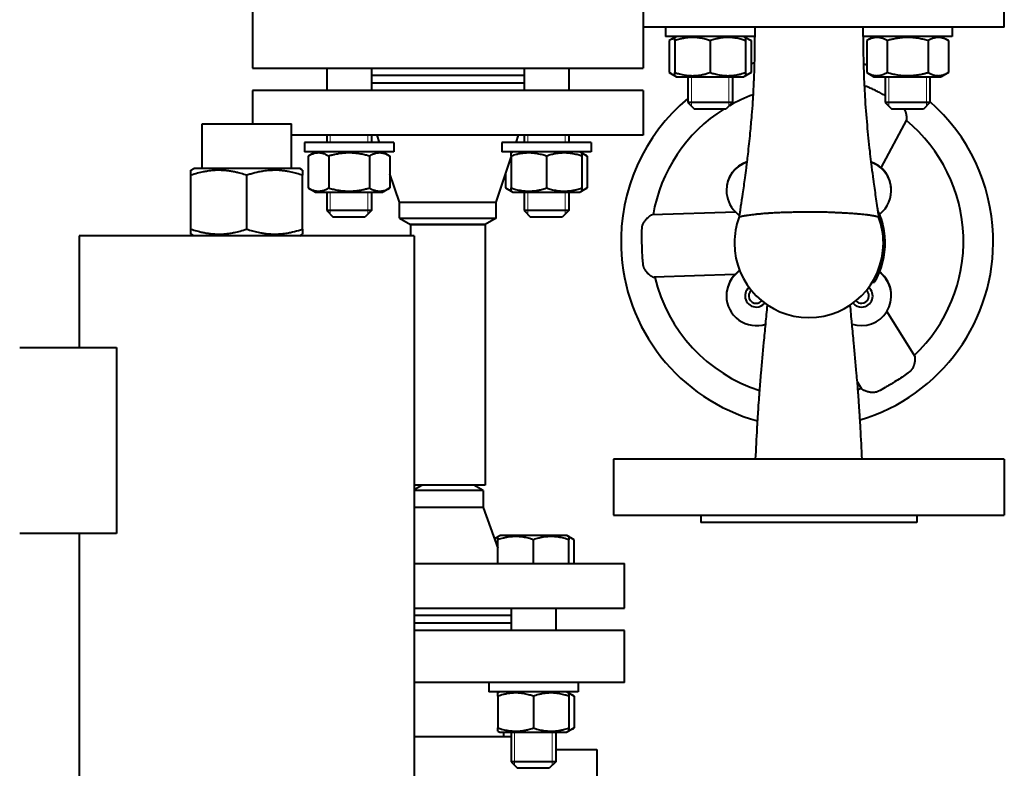
# Model space of a CAD drawing. Units: millimetres. Extents: x -1793 to 4881, y -4659 to 1836.
# Drawn here: x 4489 to 4754, y -12 to 189 of the extents above; entities that cross this region are included whole.
import ezdxf

# ---------------------------------------------------------------- set-up
doc = ezdxf.new("R2010")
doc.units = ezdxf.units.MM
doc.linetypes.add('K5LT_BASIC', pattern=[0])
doc.linetypes.add('K5LT_THIN', pattern=[0])
doc.layers.add('Системный слой', color=7, linetype='Continuous')

# ---------------------------------------------------------------- blocks, each defined once
blk = doc.blocks.new('U9')
at = {"layer": 'Системный слой', "color": 150, "linetype": 'K5LT_BASIC', "lineweight": 40, "true_color": 0x0080ff}
for p, q in [((4753.81, 187.04), (4753.81, 202.04)), ((4551.81, 191.04), (4551.81, 176.04)), ((4656.81, 191.04), (4656.81, 176.04)), ((4753.81, 187.04), (4656.81, 187.04)), ((4662.79, 187.04), (4662.79, 184.54)), ((4686.79, 187.04), (4686.79, 184.54)), ((4715.82, 187.04), (4715.82, 184.54)), ((4739.82, 187.04), (4739.82, 184.54)), ((4686.79, 184.54), (4662.79, 184.54)), ((4665.77, 184.54), (4663.82, 183.41)), ((4663.82, 183.41), (4663.82, 174.86)), ((4665.77, 184.54), (4665.29, 184.26)), ((4665.29, 183.41), (4665.29, 184.26)), ((4665.29, 183.41), (4665.29, 174.86)), ((4674.79, 183.41), (4674.79, 174.86)), ((4683.82, 184.54), (4685.76, 183.41)), ((4683.82, 184.54), (4684.29, 184.26)), ((4684.29, 184.26), (4684.29, 183.41)), ((4684.29, 183.41), (4684.29, 174.86)), ((4685.76, 183.41), (4685.76, 174.86)), ((4727.82, 184.54), (4715.82, 184.54)), ((4718.8, 184.54), (4716.85, 183.41)), ((4716.85, 183.41), (4716.85, 174.86)), ((4722.34, 183.41), (4722.34, 174.86)), ((4739.82, 184.54), (4727.82, 184.54)), ((4733.31, 183.41), (4733.31, 174.86)), ((4736.85, 184.54), (4738.79, 183.41)), ((4738.79, 183.41), (4738.79, 174.86)), ((4551.81, 176.04), (4656.81, 176.04)), ((4571.79, 176.04), (4571.79, 170.04)), ((4583.79, 176.04), (4583.79, 170.04)), ((4624.82, 176.04), (4624.82, 170.04)), ((4636.82, 176.04), (4636.82, 170.04)), ((4636.82, 176.04), (4636.82, 170.04)), ((4663.82, 174.86), (4665.77, 173.74)), ((4665.29, 174.01), (4665.29, 174.86)), ((4685.76, 174.86), (4683.82, 173.74)), ((4684.29, 174.86), (4684.29, 174.01)), ((4716.85, 174.86), (4718.8, 173.74)), ((4738.79, 174.86), (4736.85, 173.74)), ((4622.84, 174.04), (4583.79, 174.04)), ((4622.84, 172.04), (4583.79, 172.04)), ((4624.82, 174.04), (4622.84, 174.04)), ((4624.82, 172.04), (4622.84, 172.04)), ((4665.29, 174.01), (4665.77, 173.74)), ((4665.77, 173.74), (4683.82, 173.74)), ((4668.79, 173.74), (4668.79, 166.79)), ((4680.79, 173.74), (4680.79, 166.79)), ((4684.29, 174.01), (4683.82, 173.74)), ((4718.8, 173.74), (4736.85, 173.74)), ((4721.82, 173.74), (4721.82, 166.79)), ((4733.82, 173.74), (4733.82, 166.79)), ((4551.81, 170.04), (4551.81, 161.04)), ((4656.81, 170.04), (4551.81, 170.04)), ((4656.81, 170.04), (4656.81, 158.04)), ((4680.79, 166.79), (4668.79, 166.79)), ((4668.79, 166.79), (4670.54, 165.04)), ((4680.79, 166.79), (4679.04, 165.04)), ((4733.82, 166.79), (4721.82, 166.79)), ((4721.82, 166.79), (4723.57, 165.04)), ((4733.82, 166.79), (4732.07, 165.04)), ((4679.04, 165.04), (4670.54, 165.04)), ((4732.07, 165.04), (4723.57, 165.04)), ((4720.74, 149.29), (4727.59, 162.11)), ((4538.31, 161.04), (4562.31, 161.04)), ((4538.31, 149.04), (4538.31, 161.04)), ((4562.31, 149.04), (4562.31, 161.04)), ((4656.81, 158.04), (4562.31, 158.04)), ((4571.79, 158.04), (4571.79, 156.04)), ((4583.79, 158.04), (4583.79, 156.04)), ((4585.97, 156.04), (4585.31, 158.04)), ((4622.64, 156.04), (4623.31, 158.04)), ((4624.82, 158.04), (4624.82, 156.04)), ((4636.82, 158.04), (4636.82, 156.04)), ((4577.9, 156.04), (4565.79, 156.04)), ((4565.79, 156.04), (4565.79, 153.54)), ((4577.9, 153.54), (4565.79, 153.54)), ((4568.77, 153.54), (4566.82, 152.41)), ((4589.79, 156.04), (4577.9, 156.04)), ((4589.79, 153.54), (4577.9, 153.54)), ((4586.82, 153.54), (4588.76, 152.41)), ((4589.79, 156.04), (4589.79, 153.54)), ((4642.82, 156.04), (4618.82, 156.04)), ((4618.82, 156.04), (4618.82, 153.54)), ((4642.82, 153.54), (4618.82, 153.54)), ((4621.8, 153.54), (4621.32, 153.26)), ((4639.85, 153.54), (4641.79, 152.41)), ((4639.85, 153.54), (4640.32, 153.26)), ((4642.82, 156.04), (4642.82, 153.54)), ((4566.82, 152.41), (4566.82, 143.86)), ((4572.31, 152.41), (4572.31, 143.86)), ((4583.28, 152.41), (4583.28, 143.86)), ((4588.76, 152.41), (4588.76, 143.86)), ((4617.31, 140.04), (4621.32, 152.09)), ((4621.32, 152.41), (4621.32, 153.26)), ((4621.32, 152.41), (4621.32, 143.86)), ((4630.82, 152.41), (4630.82, 143.86)), ((4640.32, 153.26), (4640.32, 152.41)), ((4640.32, 152.41), (4640.32, 143.86)), ((4641.79, 152.41), (4641.79, 143.86)), ((4535.31, 148.6), (4536.06, 149.04)), ((4535.31, 147.26), (4535.31, 148.6)), ((4537.97, 149.04), (4536.06, 149.04)), ((4564.56, 149.04), (4537.97, 149.04)), ((4565.31, 148.6), (4564.56, 149.04)), ((4565.31, 148.6), (4565.31, 147.26)), ((4535.31, 132.81), (4535.31, 147.26)), ((4550.31, 132.81), (4550.31, 147.26)), ((4565.31, 132.81), (4565.31, 147.26)), ((4591.31, 140.04), (4588.76, 147.68)), ((4619.85, 147.68), (4619.85, 143.86)), ((4566.82, 143.86), (4568.77, 142.74)), ((4588.76, 143.86), (4586.82, 142.74)), ((4619.85, 143.86), (4621.8, 142.74)), ((4621.32, 143.01), (4621.32, 143.86)), ((4621.32, 143.01), (4621.8, 142.74)), ((4641.79, 143.86), (4639.85, 142.74)), ((4640.32, 143.01), (4639.85, 142.74)), ((4640.32, 143.86), (4640.32, 143.01)), ((4568.77, 142.74), (4586.82, 142.74)), ((4571.79, 142.74), (4571.79, 137.79)), ((4583.79, 142.74), (4583.79, 137.79)), ((4621.8, 142.74), (4630.82, 142.74)), ((4624.82, 142.74), (4624.82, 137.79)), ((4630.82, 142.74), (4639.85, 142.74)), ((4636.82, 142.74), (4636.82, 137.79)), ((4583.79, 137.79), (4571.79, 137.79)), ((4571.79, 137.79), (4573.54, 136.04)), ((4583.79, 137.79), (4582.04, 136.04)), ((4591.31, 140.04), (4617.31, 140.04)), ((4591.31, 135.77), (4591.31, 140.04)), ((4617.31, 135.77), (4617.31, 140.04)), ((4636.82, 137.79), (4624.82, 137.79)), ((4624.82, 137.79), (4626.57, 136.04)), ((4636.82, 137.79), (4635.07, 136.04)), ((4636.82, 137.79), (4635.88, 136.84)), ((4582.04, 136.04), (4573.54, 136.04)), ((4591.31, 135.77), (4594.31, 134.04)), ((4591.31, 135.77), (4617.31, 135.77)), ((4617.31, 135.77), (4614.31, 134.04)), ((4635.07, 136.04), (4626.57, 136.04)), ((4681.66, 137.37), (4659.24, 136.62)), ((4681.51, 137.52), (4682.6, 136.43)), ((4719.87, 137.31), (4720.06, 137.31)), ((4719.88, 137.25), (4720.09, 137.25)), ((4720.31, 136.73), (4721.11, 137.52)), ((4535.31, 131.47), (4535.31, 132.81)), ((4565.31, 132.81), (4565.31, 131.47)), ((4594.31, 134.04), (4614.31, 134.04)), ((4594.31, 134.04), (4594.31, 131.04)), ((4614.31, 134.04), (4594.31, 134.04)), ((4614.31, 134.04), (4614.31, 64.04)), ((4505.31, 131.04), (4505.31, 101.04)), ((4595.31, 131.04), (4505.31, 131.04)), ((4536.06, 131.04), (4535.31, 131.47)), ((4564.56, 131.04), (4565.31, 131.47)), ((4595.31, 131.04), (4595.31, -228.96)), ((4681.51, 120.66), (4682.66, 121.81)), ((4682.69, 121.73), (4681.51, 120.55)), ((4681.45, 120.6), (4659.75, 119.88)), ((4719.48, 120.69), (4720.03, 120.69)), ((4719.6, 120.96), (4720.15, 120.96)), ((4719.64, 121.05), (4720.19, 121.05)), ((4721.11, 120.55), (4720.31, 121.35)), ((4720.34, 121.43), (4721.11, 120.66)), ((4718.34, 118.55), (4718.92, 118.55)), ((4722.26, 110.69), (4729.7, 98.74)), ((4489.31, 101.04), (4493.31, 101.04)), ((4493.31, 101.04), (4515.31, 101.04)), ((4515.31, 101.04), (4515.31, 51.04)), ((4714.33, 91.73), (4715.46, 89.93)), ((4753.81, 71.04), (4648.81, 71.04)), ((4648.81, 71.04), (4648.81, 56.04)), ((4753.81, 71.04), (4753.81, 56.04)), ((4614.31, 64.04), (4595.31, 64.04)), ((4595.31, 62.88), (4597.31, 64.04)), ((4613.81, 62.59), (4611.31, 64.04)), ((4604.31, 62.59), (4595.31, 62.59)), ((4613.81, 62.59), (4604.31, 62.59)), ((4613.81, 62.59), (4613.81, 58.04)), ((4604.31, 58.04), (4595.31, 58.04)), ((4613.81, 58.04), (4604.31, 58.04)), ((4613.81, 58.04), (4617.79, 47.18)), ((4648.81, 56.04), (4753.81, 56.04)), ((4672.31, 56.04), (4672.31, 54.04)), ((4730.31, 56.04), (4730.31, 54.04)), ((4730.31, 54.04), (4672.31, 54.04)), ((4493.31, 51.04), (4489.31, 51.04)), ((4515.31, 51.04), (4493.31, 51.04)), ((4505.31, 51.04), (4505.31, -228.96)), ((4616.85, 49.72), (4618.26, 50.54)), ((4617.79, 50.26), (4618.26, 50.54)), ((4617.79, 49.41), (4617.79, 50.26)), ((4636.31, 50.54), (4618.26, 50.54)), ((4636.79, 50.26), (4636.31, 50.54)), ((4638.26, 49.41), (4636.31, 50.54)), ((4636.79, 50.26), (4636.79, 49.41)), ((4617.79, 43.04), (4617.79, 49.41)), ((4627.29, 43.04), (4627.29, 49.41)), ((4636.79, 43.04), (4636.79, 49.41)), ((4638.26, 43.04), (4638.26, 49.41)), ((4595.31, 43.04), (4604.31, 43.04)), ((4604.31, 43.04), (4651.81, 43.04)), ((4651.81, 31.04), (4651.81, 43.04)), ((4595.31, 31.04), (4604.31, 31.04)), ((4604.31, 31.04), (4651.81, 31.04)), ((4621.29, 31.04), (4621.29, 25.04)), ((4633.29, 31.04), (4633.29, 25.04)), ((4621.29, 29.04), (4595.31, 29.04)), ((4621.29, 27.04), (4595.31, 27.04)), ((4651.81, 25.04), (4595.31, 25.04)), ((4651.81, 11.04), (4651.81, 25.04)), ((4651.81, 11.04), (4595.31, 11.04)), ((4615.29, 11.04), (4615.29, 8.54)), ((4639.29, 11.04), (4639.29, 8.54)), ((4639.29, 8.54), (4615.29, 8.54)), ((4618.26, 8.54), (4617.79, 8.26)), ((4617.79, 7.41), (4617.79, 8.26)), ((4636.31, 8.54), (4638.26, 7.41)), ((4636.31, 8.54), (4636.79, 8.26)), ((4636.79, 8.26), (4636.79, 7.41)), ((4617.79, 7.41), (4617.79, -1.14)), ((4627.29, 7.41), (4627.29, -1.14)), ((4636.79, 7.41), (4636.79, -1.14)), ((4638.26, 7.41), (4638.26, -1.14)), ((4617.79, -1.99), (4617.79, -1.14)), ((4617.79, -1.99), (4618.26, -2.26)), ((4618.26, -2.26), (4627.29, -2.26)), ((4619.31, -2.26), (4619.31, -3.46)), ((4621.29, -2.26), (4621.29, -10.21)), ((4627.29, -2.26), (4636.31, -2.26)), ((4633.29, -2.26), (4633.29, -10.21)), ((4638.26, -1.14), (4636.31, -2.26)), ((4636.79, -1.99), (4636.31, -2.26)), ((4636.79, -1.14), (4636.79, -1.99)), ((4595.31, -3.46), (4614.4, -3.46)), ((4614.4, -3.46), (4621.29, -3.46)), ((4633.29, -6.96), (4644.31, -6.96)), ((4644.31, -6.96), (4644.31, -71.96)), ((4633.29, -10.21), (4621.29, -10.21)), ((4621.29, -10.21), (4623.04, -11.96)), ((4633.29, -10.21), (4631.54, -11.96)), ((4631.54, -11.96), (4623.04, -11.96))]:
    blk.add_line(p, q, dxfattribs=at)
at = {"layer": 'Системный слой', "color": 7, "linetype": 'K5LT_THIN', "lineweight": 20}
for p, q in [((4669.74, 173.74), (4669.74, 166.79)), ((4679.84, 173.74), (4679.84, 166.79)), ((4722.77, 173.74), (4722.77, 166.79)), ((4732.88, 173.74), (4732.88, 166.79)), ((4669.74, 166.79), (4669.74, 165.84)), ((4679.84, 166.79), (4679.84, 165.84)), ((4722.77, 166.79), (4722.77, 165.84)), ((4732.88, 166.79), (4732.88, 165.84)), ((4572.74, 158.04), (4572.74, 156.04)), ((4582.84, 158.04), (4582.84, 156.04)), ((4625.77, 158.04), (4625.77, 156.04)), ((4635.88, 158.04), (4635.88, 156.04)), ((4572.74, 142.74), (4572.74, 137.79)), ((4582.84, 142.74), (4582.84, 137.79)), ((4625.77, 142.74), (4625.77, 137.79)), ((4635.88, 142.74), (4635.88, 137.79)), ((4572.74, 137.79), (4572.74, 136.84)), ((4582.84, 137.79), (4582.84, 136.84)), ((4625.77, 137.79), (4625.77, 136.84)), ((4635.88, 137.79), (4635.88, 136.84)), ((4622.23, -2.26), (4622.23, -10.21)), ((4632.34, -2.26), (4632.34, -10.21)), ((4622.23, -10.21), (4622.23, -11.16)), ((4632.34, -10.21), (4632.34, -11.16))]:
    blk.add_line(p, q, dxfattribs=at)
at = {"layer": 'Системный слой', "color": 150, "linetype": 'K5LT_BASIC', "lineweight": 40, "true_color": 0x0080ff}
for centre, radius, start, end in [((4700.83, 129.5), 50, 106.4799, 107.5393), ((4700.83, 129.5), 50, 71.306, 72.3629), ((4700.83, 129.5), 50, 129.848, 181.9086), ((4700.83, 129.5), 42, 110.2417, 119.82), ((4700.83, 129.5), 50, 1.9086, 48.7072), ((4700.83, 129.5), 42, 122.2084, 170.2325), ((4700.83, 129.5), 42, 1.9086, 50.5819), ((4687.16, 143.29), 8, 108.436, 180), ((4715.45, 143.29), 8, 359.6099, 71.564), ((4687.16, 143.18), 8, 108.5407, 180), ((4715.45, 143.18), 8, 315, 71.4593), ((4687.16, 143.29), 8, 180, 180.3901), ((4687.16, 143.18), 8, 180, 225), ((4701.31, 129.04), 20.5, 23.7976, 25.7206), ((4701.31, 129.04), 20, 160.0042, 180), ((4701.31, 129.04), 20.5, 23.6322, 23.7976), ((4701.31, 129.04), 20.5, 9.2741, 23.6322), ((4701.31, 129.04), 20, 0, 19.9888), ((4701.31, 129.04), 20.5, 337.0841, 9.2741), ((4700.83, 129.5), 50, 286.5288, 1.9086), ((4700.83, 129.5), 42, 313.2353, 1.9086), ((4700.83, 129.5), 50, 181.9086, 254.5934), ((4701.31, 129.04), 20, 180, 0), ((4700.83, 129.5), 42, 193.2353, 252.3616), ((4687.16, 115), 8, 135, 180), ((4687.16, 114.89), 8, 135, 180), ((4715.45, 114.89), 8, 251.4216, 45), ((4701.31, 129.04), 20.5, 329.241, 331.7842), ((4701.31, 129.04), 20.5, 331.7842, 335.9597), ((4701.31, 129.04), 20.5, 335.9597, 336.7902), ((4701.31, 129.04), 20.5, 336.7902, 337.0841), ((4715.45, 115), 8, 359.6099, 45), ((4687.16, 114.89), 3, 130.6988, 271.9086), ((4715.45, 114.89), 3, 271.9086, 49.3012), ((4687.16, 115), 8, 180, 180.3901), ((4687.16, 114.89), 8, 180, 288.5784), ((4687.16, 114.89), 2, 132.134, 271.9086), ((4715.45, 114.89), 2, 271.9086, 47.866), ((4687.16, 114.89), 2, 271.9086, 317.866), ((4687.16, 114.89), 3, 271.9086, 319.3012), ((4715.45, 114.89), 3, 220.6988, 271.9086), ((4715.45, 114.89), 2, 222.134, 271.9086), ((4700.83, 129.5), 42, 288.9802, 290.2325)]:
    blk.add_arc(centre, radius, start, end, dxfattribs=at)
for points, knots in [([(4665.29, 184.07), (4665.13, 184.02), (4664.87, 183.93), (4664.38, 183.72), (4664.04, 183.54), (4663.82, 183.41)], [0, 0, 0, 0, 1.912507, 3.220306, 6, 6, 6, 6]), ([(4674.79, 183.41), (4674.47, 183.52), (4673.93, 183.69), (4673.12, 183.9), (4672.41, 184.05), (4671.81, 184.14), (4671.27, 184.2), (4670.73, 184.25), (4670.07, 184.27), (4669.51, 184.25), (4668.95, 184.22), (4668.36, 184.16), (4667.53, 184.02), (4666.51, 183.79), (4665.74, 183.56), (4665.29, 183.41)], [0, 0, 0, 0, 1.679816, 2.780687, 4.100621, 5.29978, 5.785161, 6.773962, 7.999819, 9.102067, 9.530451, 10.806592, 12.055167, 13.667644, 16, 16, 16, 16]), ([(4684.29, 183.41), (4683.97, 183.52), (4683.43, 183.69), (4682.62, 183.9), (4681.91, 184.05), (4681.31, 184.14), (4680.77, 184.2), (4680.23, 184.25), (4679.57, 184.27), (4679.01, 184.25), (4678.45, 184.22), (4677.86, 184.16), (4677.03, 184.02), (4676.01, 183.79), (4675.24, 183.56), (4674.79, 183.41)], [0, 0, 0, 0, 1.679816, 2.780687, 4.100621, 5.29978, 5.785161, 6.773962, 7.999819, 9.102067, 9.530451, 10.806592, 12.055167, 13.667644, 16, 16, 16, 16]), ([(4686.75, 184.54), (4686.75, 184.5), (4686.75, 184.47), (4686.74, 184.33), (4686.74, 184.23), (4686.74, 184.01), (4686.74, 183.91), (4686.74, 183.59), (4686.74, 183.38), (4686.74, 182.8), (4686.73, 182.43), (4686.72, 181.28), (4686.71, 180.5), (4686.68, 178.97), (4686.66, 178.21), (4686.63, 176.75), (4686.61, 176.06), (4686.54, 174.01), (4686.48, 172.67), (4686.42, 171.22), (4686.41, 171.12), (4686.37, 170.31), (4686.34, 169.6), (4686.26, 168.28), (4686.22, 167.67), (4686.1, 165.81), (4686.01, 164.58), (4685.78, 161.75), (4685.64, 160.15), (4685.3, 156.69), (4685.1, 154.81), (4684.8, 152.24), (4684.72, 151.55), (4684.63, 150.84), (4684.63, 150.8), (4684.56, 150.25), (4684.5, 149.74), (4684.32, 148.35), (4684.21, 147.49), (4683.9, 145.2), (4683.7, 143.76), (4683.33, 141.16), (4683.16, 140.01), (4682.91, 138.37), (4682.83, 137.89), (4682.71, 137.11), (4682.66, 136.82), (4682.61, 136.49), (4682.61, 136.46), (4682.57, 136.24), (4682.54, 136.06), (4682.51, 135.87)], [1.271806, 1.271806, 1.271806, 1.271806, 1.321434, 1.321434, 1.482561, 1.482561, 1.648646, 1.648646, 1.96594, 1.96594, 2.541029, 2.541029, 3.730874, 3.730874, 4.913049, 4.913049, 5.991554, 5.991554, 8.14217, 8.14217, 8.308124, 8.308124, 9.458686, 9.458686, 10.487871, 10.487871, 12.592218, 12.592218, 15.405132, 15.405132, 18.741694, 18.741694, 19.921848, 19.921848, 19.987262, 19.987262, 20.867934, 20.867934, 22.336239, 22.336239, 24.666227, 24.666227, 26.46213, 26.46213, 27.212793, 27.212793, 27.664192, 27.664192, 27.712294, 27.712294, 28, 28, 28, 28]), ([(4685.76, 183.41), (4685.61, 183.5), (4685.34, 183.65), (4684.85, 183.88), (4684.52, 184), (4684.29, 184.07)], [0, 0, 0, 0, 1.918281, 3.26766, 6, 6, 6, 6]), ([(4715.87, 184.54), (4715.87, 184.3), (4715.87, 184.06), (4715.87, 183.62), (4715.87, 183.41), (4715.88, 183.01), (4715.88, 182.8), (4715.88, 182.41), (4715.88, 182.22), (4715.89, 181.66), (4715.9, 181.28), (4715.91, 180.19), (4715.92, 179.48), (4715.95, 178.23), (4715.96, 177.69), (4716, 176.33), (4716.02, 175.5), (4716.13, 172.56), (4716.22, 170.47), (4716.5, 165.79), (4716.7, 163.24), (4717.14, 158.41), (4717.37, 156.11), (4717.75, 152.82), (4717.86, 151.85), (4717.98, 150.84), (4717.99, 150.8), (4718.05, 150.34), (4718.1, 149.92), (4718.29, 148.38), (4718.44, 147.24), (4718.62, 145.87), (4718.65, 145.66), (4718.79, 144.7), (4718.89, 143.97), (4719.1, 142.46), (4719.21, 141.69), (4719.44, 140.13), (4719.56, 139.35), (4719.71, 138.35), (4719.74, 138.14), (4719.81, 137.73), (4719.84, 137.52), (4719.91, 137.05), (4719.96, 136.78), (4720, 136.49), (4720.01, 136.46), (4720.04, 136.24), (4720.07, 136.06), (4720.1, 135.87)], [1.271471, 1.271471, 1.271471, 1.271471, 1.637161, 1.637161, 1.948486, 1.948486, 2.259811, 2.259811, 2.549416, 2.549416, 3.128627, 3.128627, 4.229126, 4.229126, 5.066244, 5.066244, 6.352897, 6.352897, 9.706217, 9.706217, 14.124791, 14.124791, 18.224536, 18.224536, 19.91313, 19.91313, 19.978592, 19.978592, 20.708723, 20.708723, 22.612005, 22.612005, 22.974618, 22.974618, 24.175804, 24.175804, 25.393768, 25.393768, 26.614683, 26.614683, 26.939222, 26.939222, 27.261236, 27.261236, 27.664731, 27.664731, 27.712873, 27.712873, 28, 28, 28, 28]), ([(4722.34, 183.41), (4722.1, 183.55), (4721.7, 183.76), (4721.17, 183.98), (4720.75, 184.11), (4720.38, 184.19), (4720, 184.25), (4719.61, 184.27), (4719.24, 184.25), (4718.87, 184.2), (4718.48, 184.12), (4717.92, 183.94), (4717.38, 183.7), (4716.98, 183.49), (4716.85, 183.41)], [0, 0, 0, 0, 2.031939, 3.311633, 4.396645, 5.423589, 6.350589, 7.49983, 8.533187, 9.335775, 10.524184, 11.684847, 13.915004, 15, 15, 15, 15]), ([(4733.31, 183.41), (4733.05, 183.49), (4732.4, 183.67), (4731.21, 183.94), (4730.02, 184.13), (4729.1, 184.22), (4728.58, 184.25), (4728.25, 184.26), (4727.97, 184.26), (4727.67, 184.26), (4727.3, 184.26), (4726.84, 184.24), (4726.2, 184.19), (4725.26, 184.08), (4724.19, 183.88), (4723.18, 183.65), (4722.62, 183.5), (4722.34, 183.41)], [0, 0, 0, 0, 3.152296, 8.024027, 14.430358, 17.4743, 18.996271, 20.518242, 21.409855, 22.301468, 24.084694, 25.867919, 27.651145, 31.792504, 37.072525, 40.536262, 44, 44, 44, 44]), ([(4738.79, 183.41), (4738.55, 183.55), (4738.15, 183.76), (4737.62, 183.98), (4737.21, 184.11), (4736.83, 184.19), (4736.45, 184.25), (4736.06, 184.27), (4735.7, 184.25), (4735.32, 184.2), (4734.93, 184.12), (4734.37, 183.94), (4733.83, 183.7), (4733.44, 183.49), (4733.31, 183.41)], [0, 0, 0, 0, 2.031939, 3.311633, 4.396645, 5.423589, 6.350589, 7.49983, 8.533187, 9.335775, 10.524184, 11.684847, 13.915004, 15, 15, 15, 15]), ([(4663.82, 174.86), (4663.97, 174.77), (4664.24, 174.63), (4664.73, 174.4), (4665.06, 174.27), (4665.29, 174.2)], [0, 0, 0, 0, 1.918281, 3.26766, 6, 6, 6, 6]), ([(4665.29, 174.86), (4665.61, 174.75), (4666.15, 174.59), (4666.96, 174.38), (4667.67, 174.23), (4668.27, 174.13), (4668.81, 174.07), (4669.35, 174.02), (4670.02, 174), (4670.57, 174.02), (4671.13, 174.06), (4671.72, 174.12), (4672.55, 174.25), (4673.57, 174.48), (4674.34, 174.71), (4674.79, 174.86)], [0, 0, 0, 0, 1.679816, 2.780687, 4.100621, 5.29978, 5.785161, 6.773962, 7.999819, 9.102067, 9.530451, 10.806592, 12.055167, 13.667644, 16, 16, 16, 16]), ([(4674.79, 174.86), (4675.11, 174.75), (4675.65, 174.59), (4676.46, 174.38), (4677.17, 174.23), (4677.77, 174.13), (4678.31, 174.07), (4678.85, 174.02), (4679.52, 174), (4680.07, 174.02), (4680.63, 174.06), (4681.22, 174.12), (4682.05, 174.25), (4683.07, 174.48), (4683.84, 174.71), (4684.29, 174.86)], [0, 0, 0, 0, 1.679816, 2.780687, 4.100621, 5.29978, 5.785161, 6.773962, 7.999819, 9.102067, 9.530451, 10.806592, 12.055167, 13.667644, 16, 16, 16, 16]), ([(4684.29, 174.2), (4684.45, 174.25), (4684.71, 174.35), (4685.21, 174.56), (4685.54, 174.73), (4685.76, 174.86)], [0, 0, 0, 0, 1.912507, 3.220306, 6, 6, 6, 6]), ([(4716.85, 174.86), (4717.1, 174.72), (4717.49, 174.51), (4718.03, 174.3), (4718.44, 174.17), (4718.81, 174.08), (4719.2, 174.02), (4719.58, 174), (4719.95, 174.02), (4720.32, 174.07), (4720.71, 174.15), (4721.27, 174.33), (4721.81, 174.57), (4722.21, 174.79), (4722.34, 174.86)], [0, 0, 0, 0, 2.031939, 3.311633, 4.396645, 5.423589, 6.350589, 7.49983, 8.533187, 9.335775, 10.524184, 11.684847, 13.915004, 15, 15, 15, 15]), ([(4722.34, 174.86), (4722.59, 174.79), (4723.25, 174.61), (4724.43, 174.33), (4725.63, 174.14), (4726.55, 174.06), (4727.06, 174.03), (4727.4, 174.02), (4727.67, 174.01), (4727.97, 174.01), (4728.35, 174.02), (4728.8, 174.04), (4729.45, 174.09), (4730.39, 174.19), (4731.46, 174.39), (4732.46, 174.63), (4733.03, 174.78), (4733.31, 174.86)], [0, 0, 0, 0, 3.152296, 8.024027, 14.430358, 17.4743, 18.996271, 20.518242, 21.409855, 22.301468, 24.084694, 25.867919, 27.651145, 31.792504, 37.072525, 40.536262, 44, 44, 44, 44]), ([(4733.31, 174.86), (4733.55, 174.72), (4733.95, 174.51), (4734.48, 174.3), (4734.89, 174.17), (4735.27, 174.08), (4735.65, 174.02), (4736.04, 174), (4736.41, 174.02), (4736.78, 174.07), (4737.17, 174.15), (4737.73, 174.33), (4738.27, 174.57), (4738.66, 174.79), (4738.79, 174.86)], [0, 0, 0, 0, 2.031939, 3.311633, 4.396645, 5.423589, 6.350589, 7.49983, 8.533187, 9.335775, 10.524184, 11.684847, 13.915004, 15, 15, 15, 15]), ([(4717.27, 170.93), (4717.17, 170.98), (4717, 171.04), (4716.73, 171.11), (4716.47, 171.15), (4716.29, 171.16), (4716.2, 171.17)], [0, 0, 0, 0, 2.140452, 3.490976, 5.295713, 7, 7, 7, 7]), ([(4721.82, 168.67), (4721.42, 168.89), (4720.65, 169.29), (4719.46, 169.89), (4718.34, 170.43), (4717.61, 170.77), (4717.27, 170.93)], [0, 0, 0, 0, 1.892774, 3.589513, 5.438119, 7, 7, 7, 7]), ([(4727.59, 162.11), (4727.61, 162.15), (4727.63, 162.24), (4727.66, 162.45), (4727.66, 162.68), (4727.64, 162.94), (4727.6, 163.19), (4727.56, 163.46), (4727.49, 163.76), (4727.42, 164.02), (4727.31, 164.35), (4727.18, 164.68), (4727.07, 164.92), (4727.01, 165.04)], [0, 0, 0, 0, 1.38158, 2.549899, 4.499084, 5.182647, 6.411312, 7.997659, 8.578102, 10.136516, 11.151042, 12.551727, 14, 14, 14, 14]), ([(4572.31, 152.41), (4572.06, 152.55), (4571.67, 152.76), (4571.13, 152.98), (4570.72, 153.11), (4570.35, 153.19), (4569.96, 153.25), (4569.58, 153.27), (4569.21, 153.25), (4568.83, 153.2), (4568.45, 153.12), (4567.89, 152.94), (4567.34, 152.7), (4566.95, 152.49), (4566.82, 152.41)], [0, 0, 0, 0, 2.031939, 3.311633, 4.396645, 5.423589, 6.350589, 7.49983, 8.533187, 9.335775, 10.524184, 11.684847, 13.915004, 15, 15, 15, 15]), ([(4583.28, 152.41), (4583.02, 152.49), (4582.37, 152.67), (4581.18, 152.94), (4579.99, 153.13), (4579.06, 153.22), (4578.55, 153.25), (4578.22, 153.26), (4577.94, 153.26), (4577.64, 153.26), (4577.26, 153.26), (4576.81, 153.24), (4576.16, 153.19), (4575.22, 153.08), (4574.15, 152.88), (4573.15, 152.65), (4572.59, 152.5), (4572.31, 152.41)], [0, 0, 0, 0, 3.152296, 8.024027, 14.430358, 17.4743, 18.996271, 20.518242, 21.409855, 22.301468, 24.084694, 25.867919, 27.651145, 31.792504, 37.072525, 40.536262, 44, 44, 44, 44]), ([(4588.76, 152.41), (4588.52, 152.55), (4588.12, 152.76), (4587.59, 152.98), (4587.17, 153.11), (4586.8, 153.19), (4586.42, 153.25), (4586.03, 153.27), (4585.66, 153.25), (4585.29, 153.2), (4584.9, 153.12), (4584.34, 152.94), (4583.8, 152.7), (4583.4, 152.49), (4583.28, 152.41)], [0, 0, 0, 0, 2.031939, 3.311633, 4.396645, 5.423589, 6.350589, 7.49983, 8.533187, 9.335775, 10.524184, 11.684847, 13.915004, 15, 15, 15, 15]), ([(4630.82, 152.41), (4630.5, 152.52), (4629.96, 152.69), (4629.15, 152.9), (4628.44, 153.05), (4627.84, 153.14), (4627.31, 153.2), (4626.76, 153.25), (4626.1, 153.27), (4625.54, 153.25), (4624.98, 153.22), (4624.39, 153.16), (4623.57, 153.02), (4622.54, 152.79), (4621.77, 152.56), (4621.32, 152.41)], [0, 0, 0, 0, 1.679816, 2.780687, 4.100621, 5.29978, 5.785161, 6.773962, 7.999819, 9.102067, 9.530451, 10.806592, 12.055167, 13.667644, 16, 16, 16, 16]), ([(4640.32, 152.41), (4640, 152.52), (4639.46, 152.69), (4638.65, 152.9), (4637.94, 153.05), (4637.34, 153.14), (4636.81, 153.2), (4636.26, 153.25), (4635.6, 153.27), (4635.04, 153.25), (4634.48, 153.22), (4633.89, 153.16), (4633.07, 153.02), (4632.04, 152.79), (4631.27, 152.56), (4630.82, 152.41)], [0, 0, 0, 0, 1.679816, 2.780687, 4.100621, 5.29978, 5.785161, 6.773962, 7.999819, 9.102067, 9.530451, 10.806592, 12.055167, 13.667644, 16, 16, 16, 16]), ([(4641.79, 152.41), (4641.64, 152.5), (4641.37, 152.65), (4640.89, 152.88), (4640.55, 153), (4640.32, 153.07)], [0, 0, 0, 0, 1.918281, 3.26766, 6, 6, 6, 6]), ([(4550.31, 147.26), (4549.79, 147.43), (4549.04, 147.67), (4547.95, 147.96), (4547.19, 148.13), (4546.5, 148.26), (4545.79, 148.38), (4545.1, 148.47), (4544.44, 148.54), (4543.82, 148.58), (4543.07, 148.61), (4542.19, 148.6), (4541.35, 148.56), (4540.54, 148.48), (4539.62, 148.35), (4538.47, 148.15), (4536.98, 147.79), (4535.9, 147.46), (4535.31, 147.26)], [0, 0, 0, 0, 1.994782, 2.926302, 4.194736, 4.869488, 5.569083, 6.869879, 7.454581, 8.04408, 9.199436, 10.287542, 11.31741, 12.330313, 13.330634, 14.800806, 16.699291, 19, 19, 19, 19]), ([(4565.31, 147.26), (4564.79, 147.43), (4564.04, 147.67), (4562.77, 148), (4561.83, 148.21), (4560.79, 148.38), (4559.95, 148.5), (4558.98, 148.58), (4558.04, 148.61), (4557.16, 148.6), (4556.33, 148.55), (4555.54, 148.48), (4554.6, 148.35), (4553.2, 148.1), (4551.72, 147.72), (4550.66, 147.38), (4550.31, 147.26)], [0, 0, 0, 0, 1.784805, 2.61827, 4.35691, 4.982864, 6.146734, 7.197334, 8.231074, 9.304575, 10.126104, 11.032386, 11.927409, 13.303687, 15.770337, 17, 17, 17, 17]), ([(4566.82, 143.86), (4567.06, 143.72), (4567.46, 143.51), (4567.99, 143.3), (4568.41, 143.17), (4568.78, 143.08), (4569.16, 143.02), (4569.55, 143), (4569.92, 143.02), (4570.29, 143.07), (4570.68, 143.15), (4571.24, 143.33), (4571.78, 143.57), (4572.18, 143.79), (4572.31, 143.86)], [0, 0, 0, 0, 2.031939, 3.311633, 4.396645, 5.423589, 6.350589, 7.49983, 8.533187, 9.335775, 10.524184, 11.684847, 13.915004, 15, 15, 15, 15]), ([(4572.31, 143.86), (4572.56, 143.79), (4573.21, 143.61), (4574.4, 143.33), (4575.6, 143.14), (4576.52, 143.06), (4577.03, 143.03), (4577.36, 143.02), (4577.64, 143.01), (4577.94, 143.01), (4578.32, 143.02), (4578.77, 143.04), (4579.42, 143.09), (4580.36, 143.19), (4581.43, 143.39), (4582.43, 143.63), (4582.99, 143.78), (4583.28, 143.86)], [0, 0, 0, 0, 3.152296, 8.024027, 14.430358, 17.4743, 18.996271, 20.518242, 21.409855, 22.301468, 24.084694, 25.867919, 27.651145, 31.792504, 37.072525, 40.536262, 44, 44, 44, 44]), ([(4583.28, 143.86), (4583.52, 143.72), (4583.91, 143.51), (4584.45, 143.3), (4584.86, 143.17), (4585.24, 143.08), (4585.62, 143.02), (4586, 143), (4586.37, 143.02), (4586.75, 143.07), (4587.13, 143.15), (4587.69, 143.33), (4588.24, 143.57), (4588.63, 143.79), (4588.76, 143.86)], [0, 0, 0, 0, 2.031939, 3.311633, 4.396645, 5.423589, 6.350589, 7.49983, 8.533187, 9.335775, 10.524184, 11.684847, 13.915004, 15, 15, 15, 15]), ([(4619.85, 143.86), (4620.01, 143.77), (4620.27, 143.63), (4620.76, 143.4), (4621.1, 143.27), (4621.32, 143.2)], [0, 0, 0, 0, 1.918281, 3.26766, 6, 6, 6, 6]), ([(4621.32, 143.86), (4621.65, 143.75), (4622.19, 143.59), (4622.99, 143.38), (4623.71, 143.23), (4624.31, 143.13), (4624.84, 143.07), (4625.38, 143.02), (4626.05, 143), (4626.6, 143.02), (4627.17, 143.06), (4627.76, 143.12), (4628.58, 143.25), (4629.61, 143.48), (4630.37, 143.71), (4630.82, 143.86)], [0, 0, 0, 0, 1.679816, 2.780687, 4.100621, 5.29978, 5.785161, 6.773962, 7.999819, 9.102067, 9.530451, 10.806592, 12.055167, 13.667644, 16, 16, 16, 16]), ([(4630.82, 143.86), (4631.15, 143.75), (4631.69, 143.59), (4632.49, 143.38), (4633.21, 143.23), (4633.81, 143.13), (4634.34, 143.07), (4634.88, 143.02), (4635.55, 143), (4636.1, 143.02), (4636.67, 143.06), (4637.26, 143.12), (4638.08, 143.25), (4639.11, 143.48), (4639.87, 143.71), (4640.32, 143.86)], [0, 0, 0, 0, 1.679816, 2.780687, 4.100621, 5.29978, 5.785161, 6.773962, 7.999819, 9.102067, 9.530451, 10.806592, 12.055167, 13.667644, 16, 16, 16, 16]), ([(4640.32, 143.2), (4640.48, 143.25), (4640.75, 143.35), (4641.24, 143.56), (4641.57, 143.73), (4641.79, 143.86)], [0, 0, 0, 0, 1.912507, 3.220306, 6, 6, 6, 6]), ([(4659.24, 136.62), (4659.2, 136.62), (4659.1, 136.59), (4658.94, 136.52), (4658.76, 136.43), (4658.59, 136.32), (4658.36, 136.15), (4658.06, 135.9), (4657.78, 135.64), (4657.53, 135.37), (4657.35, 135.18), (4657.13, 134.89), (4656.95, 134.63), (4656.73, 134.26), (4656.57, 133.92), (4656.46, 133.54), (4656.42, 133.32), (4656.4, 133.17), (4656.4, 133.1), (4656.4, 133.03), (4656.39, 132.94), (4656.39, 132.83), (4656.39, 132.7), (4656.38, 132.5), (4656.38, 132.27), (4656.37, 131.73), (4656.36, 130.97), (4656.36, 130.03), (4656.38, 129.05), (4656.4, 128.41), (4656.41, 128.02)], [0, 0, 0, 0, 1.262398, 2.211816, 3.004876, 4.034268, 4.827316, 6.241961, 8.155791, 8.502204, 9.746496, 10.544063, 11.814503, 12.539091, 14.316703, 15.043497, 15.957551, 16.220751, 16.3417, 16.568425, 16.848158, 17.163231, 17.532038, 17.919066, 18.897841, 19.509198, 22.582947, 25.432219, 27.571528, 31, 31, 31, 31]), ([(4703.67, 137.38), (4703.3, 137.38), (4702.56, 137.39), (4701.43, 137.39), (4700.45, 137.38), (4699.56, 137.37), (4698.79, 137.36), (4697.94, 137.34), (4697.06, 137.32), (4696.19, 137.3), (4694.96, 137.27), (4693.71, 137.22), (4692.44, 137.17), (4691.65, 137.13), (4690.87, 137.08), (4690.23, 137.04), (4689.51, 136.98), (4688.86, 136.93), (4688.02, 136.85), (4687.21, 136.77), (4686.34, 136.67), (4685.76, 136.6), (4685.17, 136.52), (4684.73, 136.45), (4684.23, 136.38), (4683.85, 136.31), (4683.49, 136.24), (4683.19, 136.18), (4682.93, 136.11), (4682.77, 136.06), (4682.64, 136), (4682.55, 135.94), (4682.52, 135.9), (4682.51, 135.88)], [0, 0, 0, 0, 1.210723, 2.413075, 3.683852, 4.418839, 5.285457, 6.218111, 7.215372, 8.211738, 9.140074, 11.386411, 12.568118, 13.745264, 14.331692, 15.563797, 16.270992, 17.288654, 18.299674, 19.983772, 21.131492, 22.697025, 23.199889, 24.670232, 25.601894, 26.786628, 27.785576, 28.981942, 30.053577, 31.307942, 31.873924, 32.96626, 34, 34, 34, 34]), ([(4720.1, 135.87), (4720.09, 135.9), (4720.05, 135.94), (4719.92, 136.02), (4719.74, 136.08), (4719.46, 136.17), (4719.12, 136.25), (4718.64, 136.35), (4718, 136.46), (4717.39, 136.55), (4716.71, 136.64), (4716.06, 136.72), (4715.26, 136.8), (4714.3, 136.88), (4713.18, 136.96), (4711.86, 137.05), (4710.61, 137.12), (4709.6, 137.17), (4708.61, 137.21), (4707.68, 137.26), (4706.68, 137.3), (4705.74, 137.33), (4704.75, 137.36), (4704.06, 137.37), (4703.67, 137.38)], [0, 0, 0, 0, 1.24117, 2.06648, 3.300224, 4.121178, 5.358009, 6.610889, 7.880846, 9.603983, 10.039274, 11.345366, 12.647702, 13.507365, 15.200929, 16.873568, 18.122122, 19.328816, 20.090936, 21.169498, 22.142851, 23.041063, 23.898405, 25, 25, 25, 25]), ([(4535.31, 132.81), (4535.82, 132.64), (4536.57, 132.41), (4537.67, 132.12), (4538.42, 131.95), (4539.12, 131.81), (4539.82, 131.69), (4540.51, 131.6), (4541.17, 131.54), (4541.79, 131.49), (4542.55, 131.46), (4543.42, 131.47), (4544.26, 131.52), (4545.07, 131.59), (4545.99, 131.72), (4547.15, 131.93), (4548.63, 132.28), (4549.72, 132.61), (4550.31, 132.81)], [0, 0, 0, 0, 1.994782, 2.926302, 4.194736, 4.869488, 5.569083, 6.869879, 7.454581, 8.04408, 9.199436, 10.287542, 11.31741, 12.330313, 13.330634, 14.800806, 16.699291, 19, 19, 19, 19]), ([(4550.31, 132.81), (4550.82, 132.64), (4551.57, 132.41), (4552.84, 132.07), (4553.78, 131.87), (4554.82, 131.69), (4555.67, 131.58), (4556.63, 131.5), (4557.58, 131.46), (4558.45, 131.47), (4559.29, 131.52), (4560.07, 131.59), (4561.01, 131.72), (4562.41, 131.98), (4563.89, 132.36), (4564.95, 132.69), (4565.31, 132.81)], [0, 0, 0, 0, 1.784805, 2.61827, 4.35691, 4.982864, 6.146734, 7.197334, 8.231074, 9.304575, 10.126104, 11.032386, 11.927409, 13.303687, 15.770337, 17, 17, 17, 17]), ([(4656.41, 128.02), (4656.43, 127.33), (4656.49, 126.04), (4656.6, 124.46), (4656.68, 123.57), (4656.71, 123.28)], [0, 0, 0, 0, 2.626299, 4.889265, 6, 6, 6, 6]), ([(4656.71, 123.28), (4656.71, 123.18), (4656.74, 123), (4656.81, 122.75), (4656.89, 122.53), (4657, 122.28), (4657.12, 122.07), (4657.27, 121.83), (4657.43, 121.61), (4657.67, 121.33), (4657.92, 121.06), (4658.23, 120.77), (4658.49, 120.55), (4658.72, 120.38), (4658.86, 120.28), (4658.99, 120.2), (4659.15, 120.1), (4659.31, 120.01), (4659.49, 119.94), (4659.61, 119.9), (4659.7, 119.88), (4659.74, 119.88), (4659.75, 119.88)], [0, 0, 0, 0, 1.214067, 2.112284, 3.116007, 3.942045, 5.434275, 6.070706, 7.398252, 8.792698, 10.588893, 12.073453, 14.353394, 15.104021, 16.200758, 16.912171, 17.608996, 19.264516, 20.224856, 21.539773, 22.399022, 23, 23, 23, 23]), ([(4687.01, 71.04), (4687.14, 73.81), (4687.28, 76.58), (4687.43, 79.37), (4687.43, 79.39), (4687.47, 79.95), (4687.5, 80.49), (4687.53, 81.12), (4687.54, 81.21), (4687.55, 81.35), (4687.55, 81.4), (4687.56, 81.58), (4687.57, 81.72), (4687.59, 81.99), (4687.59, 82.12), (4687.62, 82.52), (4687.64, 82.79), (4687.69, 83.58), (4687.72, 84.11), (4687.83, 85.7), (4687.9, 86.75), (4688.02, 88.36), (4688.06, 88.92), (4688.23, 91.01), (4688.35, 92.55), (4688.72, 96.85), (4688.98, 99.6), (4689.4, 104), (4689.56, 105.66), (4689.72, 107.35), (4689.72, 107.39), (4689.88, 109.09), (4690.03, 110.76), (4690.17, 112.42)], [0, 0, 0, 0, 5.2, 5.2, 5.236933, 5.236933, 6.256311, 6.256311, 6.420299, 6.420299, 6.513876, 6.513876, 6.771441, 6.771441, 7.021081, 7.021081, 7.52036, 7.52036, 8.514956, 8.514956, 10.496223, 10.496223, 11.544955, 11.544955, 14.442908, 14.442908, 19.642908, 19.642908, 22.774482, 22.774482, 22.845418, 22.845418, 26, 26, 26, 26]), ([(4715.6, 71.04), (4715.47, 73.81), (4715.34, 76.58), (4715.18, 79.37), (4715.18, 79.39), (4715.15, 79.95), (4715.12, 80.49), (4715.08, 81.17), (4715.07, 81.31), (4715.06, 81.49), (4715.06, 81.53), (4715.05, 81.66), (4715.04, 81.76), (4715.03, 81.99), (4715.02, 82.12), (4714.99, 82.52), (4714.98, 82.79), (4714.93, 83.58), (4714.89, 84.11), (4714.79, 85.69), (4714.71, 86.75), (4714.59, 88.46), (4714.54, 89.12), (4714.44, 90.43), (4714.39, 91.08), (4714.27, 92.52), (4714.2, 93.3), (4713.89, 96.81), (4713.64, 99.54), (4713.22, 103.94), (4713.06, 105.63), (4712.9, 107.35), (4712.89, 107.39), (4712.81, 108.29), (4712.73, 109.16), (4712.58, 110.83), (4712.51, 111.62), (4712.44, 112.42)], [0, 0, 0, 0, 5.2, 5.2, 5.238088, 5.238088, 6.256907, 6.256907, 6.514441, 6.514441, 6.589558, 6.589558, 6.771975, 6.771975, 7.021585, 7.021585, 7.520805, 7.520805, 8.515283, 8.515283, 10.496314, 10.496314, 11.739821, 11.739821, 12.961978, 12.961978, 14.442528, 14.442528, 19.586739, 19.586739, 22.774341, 22.774341, 22.845275, 22.845275, 24.486765, 24.486765, 26, 26, 26, 26]), ([(4729.7, 98.74), (4729.72, 98.7), (4729.75, 98.63), (4729.78, 98.47), (4729.8, 98.28), (4729.81, 98.04), (4729.79, 97.75), (4729.76, 97.44), (4729.72, 97.14), (4729.65, 96.8), (4729.58, 96.52), (4729.5, 96.28), (4729.43, 96.07), (4729.35, 95.84), (4729.22, 95.55), (4729.09, 95.3), (4728.94, 95.08), (4728.81, 94.91), (4728.67, 94.74), (4728.54, 94.61), (4728.44, 94.53), (4728.38, 94.48), (4728.34, 94.45), (4728.3, 94.42), (4728.25, 94.38), (4728.16, 94.31), (4727.99, 94.2), (4727.75, 94.03), (4727.06, 93.55), (4725.92, 92.79), (4724.46, 91.85), (4723.05, 90.99), (4721.61, 90.15), (4720.59, 89.58), (4719.99, 89.26)], [0, 0, 0, 0, 0.917967, 1.470638, 2.197096, 3.118668, 3.932894, 4.729064, 5.685482, 6.337465, 7.303438, 7.792126, 8.156295, 8.86674, 9.488474, 10.340845, 10.790872, 11.322188, 11.76944, 12.252172, 12.566349, 12.679963, 12.793336, 12.908051, 13.016473, 13.246673, 13.65181, 14.377536, 15.262922, 19.30033, 23.698633, 27.02152, 30.428127, 35, 35, 35, 35]), ([(4719.99, 89.26), (4719.9, 89.21), (4719.74, 89.14), (4719.48, 89.05), (4719.14, 88.97), (4718.81, 88.93), (4718.48, 88.93), (4718.2, 88.94), (4717.84, 88.98), (4717.46, 89.05), (4717.05, 89.14), (4716.61, 89.28), (4716.26, 89.41), (4715.99, 89.54), (4715.79, 89.64), (4715.61, 89.77), (4715.5, 89.86), (4715.46, 89.91), (4715.46, 89.93)], [0, 0, 0, 0, 0.993881, 1.730319, 2.773947, 4.45469, 4.978223, 6.070876, 7.222207, 8.689904, 10.124197, 11.774235, 13.849411, 14.598022, 15.800484, 17.145633, 18.491069, 19, 19, 19, 19]), ([(4627.29, 49.41), (4626.96, 49.52), (4626.42, 49.69), (4625.62, 49.9), (4624.9, 50.05), (4624.31, 50.14), (4623.77, 50.2), (4623.23, 50.25), (4622.56, 50.27), (4622.01, 50.25), (4621.45, 50.22), (4620.85, 50.16), (4620.03, 50.02), (4619.01, 49.79), (4618.24, 49.56), (4617.79, 49.41)], [0, 0, 0, 0, 1.679816, 2.780687, 4.100621, 5.29978, 5.785161, 6.773962, 7.999819, 9.102067, 9.530451, 10.806592, 12.055167, 13.667644, 16, 16, 16, 16]), ([(4636.79, 49.41), (4636.46, 49.52), (4635.92, 49.69), (4635.12, 49.9), (4634.4, 50.05), (4633.81, 50.14), (4633.27, 50.2), (4632.73, 50.25), (4632.06, 50.27), (4631.51, 50.25), (4630.95, 50.22), (4630.35, 50.16), (4629.53, 50.02), (4628.51, 49.79), (4627.74, 49.56), (4627.29, 49.41)], [0, 0, 0, 0, 1.679816, 2.780687, 4.100621, 5.29978, 5.785161, 6.773962, 7.999819, 9.102067, 9.530451, 10.806592, 12.055167, 13.667644, 16, 16, 16, 16]), ([(4617.79, 50.07), (4617.64, 50.03), (4617.33, 49.92), (4617.03, 49.78), (4616.86, 49.7)], [0, 0, 0, 0, 2.304503, 5, 5, 5, 5]), ([(4638.26, 49.41), (4638.1, 49.5), (4637.84, 49.65), (4637.35, 49.88), (4637.01, 50), (4636.79, 50.07)], [0, 0, 0, 0, 1.918281, 3.26766, 6, 6, 6, 6]), ([(4627.29, 7.41), (4626.96, 7.52), (4626.42, 7.69), (4625.62, 7.9), (4624.9, 8.05), (4624.31, 8.14), (4623.77, 8.2), (4623.23, 8.25), (4622.56, 8.27), (4622.01, 8.25), (4621.45, 8.22), (4620.85, 8.16), (4620.03, 8.02), (4619.01, 7.79), (4618.24, 7.56), (4617.79, 7.41)], [0, 0, 0, 0, 1.679816, 2.780687, 4.100621, 5.29978, 5.785161, 6.773962, 7.999819, 9.102067, 9.530451, 10.806592, 12.055167, 13.667644, 16, 16, 16, 16]), ([(4636.79, 7.41), (4636.46, 7.52), (4635.92, 7.69), (4635.12, 7.9), (4634.4, 8.05), (4633.81, 8.14), (4633.27, 8.2), (4632.73, 8.25), (4632.06, 8.27), (4631.51, 8.25), (4630.95, 8.22), (4630.35, 8.16), (4629.53, 8.02), (4628.51, 7.79), (4627.74, 7.56), (4627.29, 7.41)], [0, 0, 0, 0, 1.679816, 2.780687, 4.100621, 5.29978, 5.785161, 6.773962, 7.999819, 9.102067, 9.530451, 10.806592, 12.055167, 13.667644, 16, 16, 16, 16]), ([(4638.26, 7.41), (4638.1, 7.5), (4637.84, 7.65), (4637.35, 7.88), (4637.01, 8), (4636.79, 8.07)], [0, 0, 0, 0, 1.918281, 3.26766, 6, 6, 6, 6]), ([(4617.79, -1.14), (4618.11, -1.25), (4618.65, -1.41), (4619.46, -1.62), (4620.17, -1.77), (4620.77, -1.87), (4621.3, -1.93), (4621.85, -1.98), (4622.51, -2), (4623.07, -1.98), (4623.63, -1.94), (4624.22, -1.88), (4625.04, -1.75), (4626.07, -1.52), (4626.84, -1.29), (4627.29, -1.14)], [0, 0, 0, 0, 1.679816, 2.780687, 4.100621, 5.29978, 5.785161, 6.773962, 7.999819, 9.102067, 9.530451, 10.806592, 12.055167, 13.667644, 16, 16, 16, 16]), ([(4627.29, -1.14), (4627.61, -1.25), (4628.15, -1.41), (4628.96, -1.62), (4629.67, -1.77), (4630.27, -1.87), (4630.8, -1.93), (4631.35, -1.98), (4632.01, -2), (4632.57, -1.98), (4633.13, -1.94), (4633.72, -1.88), (4634.54, -1.75), (4635.57, -1.52), (4636.34, -1.29), (4636.79, -1.14)], [0, 0, 0, 0, 1.679816, 2.780687, 4.100621, 5.29978, 5.785161, 6.773962, 7.999819, 9.102067, 9.530451, 10.806592, 12.055167, 13.667644, 16, 16, 16, 16]), ([(4636.79, -1.8), (4636.95, -1.75), (4637.21, -1.65), (4637.7, -1.44), (4638.03, -1.27), (4638.26, -1.14)], [0, 0, 0, 0, 1.912507, 3.220306, 6, 6, 6, 6])]:
    blk.add_open_spline(points, degree=3, knots=knots, dxfattribs=at)

msp = doc.modelspace()

# ---------------------------------------------------------------- block references
at = {"layer": 'Системный слой'}
msp.add_blockref('U9', (0, 0), dxfattribs=at)

doc.saveas('drawing.dxf')
